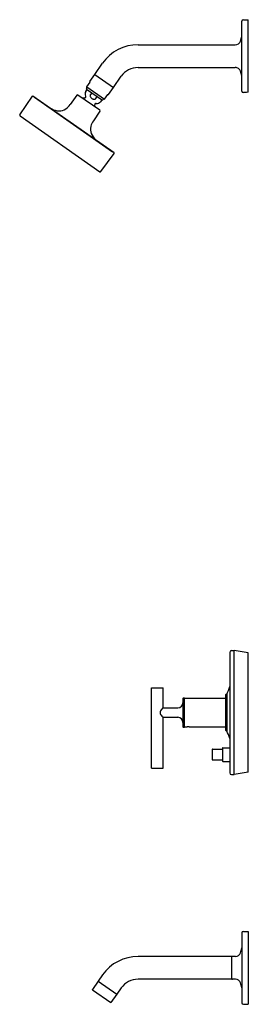
# Model space of a CAD drawing. Extents: x 3201.5 to 3214, y 127.8 to 181.8.
import ezdxf

# ---------------------------------------------------------------- set-up
doc = ezdxf.new("R2010")
doc.units = 0
doc.header["$LTSCALE"] = 0.64311
doc.layers.get('0').update_dxf_attribs({"color": 255, "linetype": 'CONTINUOUS'})
doc.layers.get('DEFPOINTS').update_dxf_attribs({"linetype": 'CONTINUOUS'})
doc.styles.get("Standard").update_dxf_attribs({"font": 'txt', "width": 0.8})

msp = doc.modelspace()

# ---------------------------------------------------------------- linework, layer by layer
for p, q in [((3213.684, 177.929), (3213.684, 181.769)), ((3213.764, 181.849), (3213.934, 181.849)), ((3213.934, 181.849), (3214.024, 181.833)), ((3214.024, 177.865), (3214.024, 181.833)), ((3207.993, 180.474), (3213.324, 180.474)), ((3205.619, 178.849), (3206.049, 179.464)), ((3205.353, 178.461), (3205.623, 178.846)), ((3205.619, 178.849), (3206.643, 178.132)), ((3206.643, 178.132), (3207.073, 178.747)), ((3207.993, 179.224), (3213.324, 179.224)), ((3205.179, 178.16), (3205.361, 178.42)), ((3204.645, 177.706), (3204.272, 177.195)), ((3205.893, 176.882), (3204.7, 177.715)), ((3205.129, 177.915), (3205.203, 178.02)), ((3205.166, 178.046), (3206.042, 177.432)), ((3205.184, 178.167), (3206.151, 177.49)), ((3205.454, 177.844), (3205.38, 177.739)), ((3206.327, 177.743), (3206.145, 177.483)), ((3206.369, 177.75), (3206.639, 178.135)), ((3213.934, 177.849), (3213.764, 177.849)), ((3214.024, 177.865), (3213.934, 177.849)), ((3201.514, 176.631), (3202.204, 177.651)), ((3206.68, 174.542), (3202.232, 177.656)), ((3202.326, 177.594), (3206.589, 174.609)), ((3205.681, 177.528), (3205.754, 177.634)), ((3206.006, 177.458), (3205.932, 177.353)), ((3205.903, 176.827), (3205.549, 176.301)), ((3201.525, 176.576), (3205.906, 173.507)), ((3205.962, 173.516), (3206.685, 174.514)), ((3213.014, 147.149), (3213.014, 140.549)), ((3213.114, 147.249), (3213.267, 147.249)), ((3214.024, 147.119), (3213.267, 147.249)), ((3213.267, 140.449), (3213.267, 147.249)), ((3214.024, 140.578), (3214.024, 147.119)), ((3208.726, 140.795), (3208.726, 145.199)), ((3208.726, 145.199), (3209.376, 145.199)), ((3209.376, 144.137), (3209.376, 145.199)), ((3212.794, 144.819), (3212.794, 142.879)), ((3212.824, 144.849), (3212.844, 144.849)), ((3212.854, 144.849), (3212.854, 142.849)), ((3210.451, 144.629), (3210.451, 143.069)), ((3210.471, 144.649), (3210.521, 144.649)), ((3210.541, 144.637), (3212.794, 144.637)), ((3210.541, 143.069), (3210.541, 144.637)), ((3209.361, 144.109), (3210.171, 144.109)), ((3209.358, 143.589), (3210.171, 143.589)), ((3209.376, 140.795), (3209.376, 143.561)), ((3210.471, 143.049), (3210.521, 143.049)), ((3210.541, 143.067), (3210.691, 143.067)), ((3210.791, 143.06), (3212.794, 143.06)), ((3212.824, 142.849), (3212.844, 142.849)), ((3212.063, 141.839), (3212.063, 141.259)), ((3212.073, 141.849), (3212.614, 141.849)), ((3212.614, 141.894), (3212.614, 141.204)), ((3212.644, 141.924), (3213.014, 141.924)), ((3212.073, 141.249), (3212.614, 141.249)), ((3212.644, 141.174), (3213.014, 141.174)), ((3208.726, 140.795), (3209.376, 140.795)), ((3213.114, 140.449), (3213.267, 140.449)), ((3214.024, 140.578), (3213.267, 140.449)), ((3213.684, 131.769), (3213.684, 127.929)), ((3213.764, 131.849), (3213.934, 131.849)), ((3213.934, 131.849), (3214.024, 131.833)), ((3214.024, 131.833), (3214.024, 127.865)), ((3213.125, 130.474), (3207.995, 130.474)), ((3213.125, 129.224), (3213.125, 130.474)), ((3213.325, 130.474), (3213.162, 130.474)), ((3205.812, 129.114), (3205.491, 128.655)), ((3206.049, 129.461), (3205.808, 129.117)), ((3205.808, 129.117), (3206.832, 128.4)), ((3213.125, 129.224), (3207.995, 129.224)), ((3213.325, 129.224), (3213.162, 129.224)), ((3205.494, 128.642), (3205.491, 128.655)), ((3205.494, 128.642), (3206.493, 127.942)), ((3207.073, 128.744), (3206.832, 128.4)), ((3206.828, 128.403), (3206.507, 127.944)), ((3206.493, 127.942), (3206.507, 127.944)), ((3213.764, 127.849), (3213.934, 127.849)), ((3213.934, 127.849), (3214.024, 127.865))]:
    msp.add_line(p, q)
for centre, radius, start, end in [((3213.764, 181.769), 0.08, 90, 180), ((3211.726, 181.354), 2, 340.0629, 348.2877), ((3207.987, 178.11), 2.364, 89.8632, 145.0644), ((3213.324, 180.774), 0.3, 270, 340.0629), ((3207.987, 178.11), 1.114, 89.7106, 145.1362), ((3213.324, 178.924), 0.3, 54.9686, 90), ((3213.324, 178.924), 0.3, 19.9371, 54.9686), ((3211.726, 178.344), 2, 11.7123, 19.9371), ((3205.378, 178.444), 0.03, 145, 235), ((3204.677, 177.682), 0.04, 55, 144), ((3205.061, 177.627), 0.0702, 274.6779, 31.1974), ((3205.319, 177.783), 0.231, 145.2244, 211.1974), ((3205.079, 178.113), 0.11, 322.1019, 24.966), ((3205.468, 177.684), 0.104, 163.7238, 188.0077), ((3205.52, 177.691), 0.157, 188.0077, 209.3814), ((3205.453, 177.688), 0.089, 145, 163.7238), ((3206.344, 177.767), 0.03, 235, 325), ((3213.764, 177.929), 0.08, 180, 270), ((3202.22, 177.64), 0.02, 55.0001, 146), ((3202.314, 177.578), 0.02, 55, 85.5949), ((3204.835, 179.832), 3.273, 235.9077, 241.5), ((3203.51, 177.7), 0.914, 305.407, 326.5018), ((3205.112, 177.005), 0.553, 94.6779, 106.1401), ((3205.587, 177.729), 0.234, 209.3814, 225.8879), ((3205.634, 177.778), 0.302, 225.8879, 231.1378), ((3205.615, 177.753), 0.271, 231.1378, 241.9169), ((3205.615, 177.754), 0.272, 241.9169, 252.0637), ((3205.592, 177.681), 0.195, 252.0637, 266.1738), ((3205.589, 177.637), 0.151, 266.1738, 283.7875), ((3205.684, 177.19), 0.07, 78.5782, 195.5465), ((3205.142, 177.04), 0.493, 2.7756, 15.5465), ((3205.6, 177.589), 0.102, 283.7875, 302.8336), ((3205.603, 177.586), 0.0974, 302.8336, 315.7979), ((3205.614, 177.574), 0.081, 315.7979, 325.3885), ((3205.744, 177.485), 0.23, 258.5782, 325), ((3206.136, 177.373), 0.11, 85.034, 147.8981), ((3201.548, 176.609), 0.04, 146, 235), ((3203.717, 177.75), 0.91, 240.805, 266.0001), ((3203.673, 177.494), 0.651, 268.2695, 304.2279), ((3205.87, 176.849), 0.04, 326, 55), ((3206.284, 175.758), 0.914, 143.4982, 164.593), ((3206.034, 175.84), 0.651, 165.7721, 201.7305), ((3206.26, 175.969), 0.91, 203.9999, 229.195), ((3207.834, 177.732), 3.273, 228.5, 234.0923), ((3206.578, 174.592), 0.02, 24.4051, 55), ((3206.669, 174.525), 0.02, 324, 54.9999), ((3205.929, 173.54), 0.04, 235, 324), ((3213.114, 147.149), 0.1, 90, 180), ((3209.9, 146.204), 3.25, 335.3567, 343.3658), ((3212.824, 144.819), 0.03, 90, 180), ((3212.844, 144.839), 0.01, 360, 90), ((3210.171, 144.389), 0.28, 270, 360), ((3210.471, 144.629), 0.02, 90, 180), ((3210.521, 144.629), 0.02, 0, 90), ((3209.497, 143.849), 0.29, 160.7376, 199.9681), ((3210.449, 143.103), 1.487, 136.336, 145.4944), ((3210.599, 144.72), 1.682, 215.2113, 223.2193), ((3209.361, 144.088), 0.0208, 90.2141, 115.6858), ((3209.365, 144.137), 0.0104, 316.336, 0), ((3209.362, 143.612), 0.0239, 244.9632, 260.6356), ((3209.365, 143.561), 0.0104, 0, 43.2193), ((3210.171, 143.309), 0.28, 0, 90), ((3210.471, 143.069), 0.02, 180, 270), ((3210.521, 143.069), 0.02, 270, 0), ((3210.691, 142.278), 0.789, 82.7146, 89.9838), ((3212.824, 142.879), 0.03, 180, 270), ((3212.844, 142.859), 0.01, 270, 0), ((3209.9, 141.494), 3.25, 16.6342, 24.6433), ((3212.073, 141.839), 0.01, 90, 180), ((3212.644, 141.894), 0.03, 90, 180), ((3212.073, 141.259), 0.01, 180, 270), ((3212.644, 141.204), 0.03, 180, 270), ((3213.114, 140.549), 0.1, 180, 270), ((3213.764, 131.769), 0.08, 90, 180), ((3211.726, 131.354), 2, 340.0625, 348.2537), ((3207.995, 128.099), 2.375, 90, 145), ((3213.162, 130.434), 0.04, 90, 157.6684), ((3213.324, 130.774), 0.3, 270.152, 340.0625), ((3207.995, 128.099), 1.125, 90, 145), ((3213.162, 129.264), 0.04, 202.3316, 270), ((3213.324, 128.924), 0.3, 19.9381, 89.8474), ((3211.726, 128.344), 2, 11.7457, 19.9381), ((3213.764, 127.929), 0.08, 180.0024, 269.9942)]:
    msp.add_arc(centre, radius, start, end)

# ---------------------------------------------------------------- texts
at = {"layer": 'DEFPOINTS'}
for tag, p, s in [('MODELNUMBER', (3214.024, 143.853), 'K-T14420-4'), ('TRADENAME', (3214.024, 143.852), 'PURIST'), ('PRODUCT', (3214.024, 143.85), 'BATH AND SHOWER TRIM')]:
    msp.add_attdef(tag, p, s, height=0.001, dxfattribs=at)

doc.saveas('drawing.dxf')
